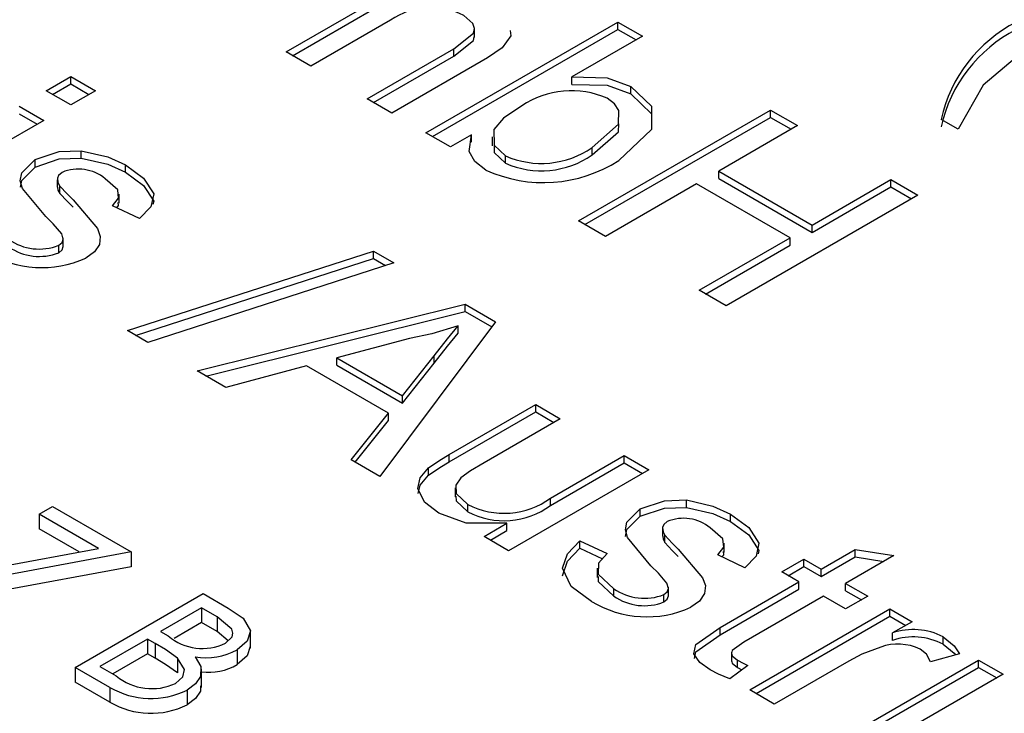
# Model space of a CAD drawing. Extents: x 0 to 426, y 0 to 297.
# Drawn here: x 140 to 141, y 62 to 63 of the extents above; entities that cross this region are included whole.
import ezdxf

# ---------------------------------------------------------------- set-up
doc = ezdxf.new("R2010")
doc.units = 0
doc.header["$PDSIZE"] = -1
doc.layers.get('0').update_dxf_attribs({"linetype": 'CONTINUOUS'})
doc.layers.get('DEFPOINTS').update_dxf_attribs({"linetype": 'CONTINUOUS'})
doc.layers.add('BEMAßUNG', color=7, linetype='CONTINUOUS')
doc.styles.add('SLDTEXTSTYLE0', font='TXT', dxfattribs={"width": 0.75})
doc.dimstyles.new('SLDDIMSTYLE0', dxfattribs={"dimtxt": 3, "dimasz": 2.5, "dimexe": 1, "dimexo": 0.0625, "dimgap": 0.75, "dimtad": 2, "dimlfac": 5, "dimzin": 12, "dimtxsty": 'SLDTEXTSTYLE0', "dimsah": 1, "dimcen": 0.09, "dimclrd": 7, "dimclre": 7, "dimclrt": 7, "dimazin": 3, "dimtfac": 1, "dimtdec": 4, "dimtofl": 0, "dimtmove": 0, "dimatfit": 3, "dimtolj": 1, "dimtzin": 12})
doc.dimstyles.new('SLDDIMSTYLE1', dxfattribs={"dimtxt": 3, "dimasz": 2.5, "dimexe": 1, "dimexo": 0.0625, "dimgap": 0.75, "dimtad": 2, "dimlfac": 5, "dimzin": 12, "dimtxsty": 'SLDTEXTSTYLE0', "dimsah": 1, "dimcen": 0.09, "dimclrd": 7, "dimclre": 7, "dimclrt": 7, "dimazin": 3, "dimtfac": 1, "dimtdec": 4, "dimtofl": 0, "dimtmove": 0, "dimatfit": 3, "dimtolj": 1, "dimtzin": 12})
doc.dimstyles.new('SLDDIMSTYLE2', dxfattribs={"dimtxt": 3, "dimasz": 2.5, "dimexe": 1, "dimexo": 0.0625, "dimgap": 0.75, "dimtad": 2, "dimlfac": 7, "dimzin": 12, "dimtxsty": 'SLDTEXTSTYLE0', "dimsah": 1, "dimcen": 0.09, "dimclrd": 7, "dimclre": 7, "dimclrt": 7, "dimazin": 3, "dimtfac": 1, "dimtdec": 4, "dimtofl": 0, "dimtmove": 0, "dimatfit": 3, "dimtolj": 1, "dimtzin": 12})
doc.dimstyles.new('SLDDIMSTYLE3', dxfattribs={"dimtxt": 3, "dimasz": 2.5, "dimexe": 1, "dimexo": 0.0625, "dimgap": 0.75, "dimtad": 2, "dimdec": 0, "dimlfac": 7, "dimzin": 12, "dimtxsty": 'SLDTEXTSTYLE0', "dimsah": 1, "dimcen": 0.09, "dimclrd": 7, "dimclre": 7, "dimclrt": 7, "dimazin": 3, "dimtfac": 1, "dimtdec": 4, "dimtofl": 0, "dimtmove": 0, "dimatfit": 3, "dimtolj": 1, "dimtzin": 12})
doc.dimstyles.new('SLDDIMSTYLE4', dxfattribs={"dimtxt": 3, "dimasz": 2.5, "dimexe": 1, "dimexo": 0.0625, "dimgap": 0.75, "dimtad": 2, "dimdec": 1, "dimlfac": 7, "dimzin": 12, "dimtxsty": 'SLDTEXTSTYLE0', "dimsah": 1, "dimcen": 0.09, "dimclrd": 7, "dimclre": 7, "dimclrt": 7, "dimazin": 3, "dimtfac": 1, "dimtdec": 4, "dimtofl": 0, "dimtmove": 0, "dimatfit": 3, "dimtolj": 1, "dimtzin": 12})
doc.dimstyles.new('SLDDIMSTYLE5', dxfattribs={"dimtxt": 3, "dimasz": 2.5, "dimexe": 1, "dimexo": 0.0625, "dimgap": 0.75, "dimtad": 2, "dimlfac": 7, "dimzin": 12, "dimtxsty": 'SLDTEXTSTYLE0', "dimsah": 1, "dimcen": 0.09, "dimclrd": 7, "dimclre": 7, "dimclrt": 7, "dimazin": 3, "dimtfac": 1, "dimtdec": 4, "dimtofl": 0, "dimtmove": 0, "dimatfit": 3, "dimtolj": 1, "dimtzin": 12})
doc.dimstyles.new('SLDDIMSTYLE6', dxfattribs={"dimtxt": 3, "dimasz": 2.5, "dimexe": 1, "dimexo": 0.0625, "dimgap": 0.75, "dimtad": 2, "dimlfac": 7, "dimzin": 12, "dimtxsty": 'SLDTEXTSTYLE0', "dimsah": 1, "dimcen": 0.09, "dimclrd": 7, "dimclre": 7, "dimclrt": 7, "dimazin": 3, "dimtfac": 1, "dimtdec": 4, "dimtofl": 0, "dimtmove": 0, "dimatfit": 3, "dimtolj": 1, "dimtzin": 12})

# ---------------------------------------------------------------- blocks, each defined once
blk = doc.blocks.new('*D')
at = {"layer": 'BEMAßUNG'}
for p, q in [((268.89891, 287.78678), (268.89891, 283.02446)), ((268.89891, 287.78678), (270.72371, 287.78678)), ((283.29293, 287.78678), (281.46813, 287.78678)), ((283.29293, 287.78678), (283.29293, 283.02446)), ((268.89891, 283.02446), (270.72371, 283.02446)), ((283.29293, 283.02446), (281.46813, 283.02446)), ((257.45754, 257.96247), (257.45754, 279.26213)), ((291.74325, 243.20976), (291.74325, 279.26213)), ((291.74325, 278.26213), (257.45754, 278.26213)), ((264.29086, 275.69026), (264.29086, 270.92794)), ((264.29086, 275.69026), (266.11566, 275.69026)), ((278.68488, 275.69026), (276.86008, 275.69026)), ((278.68488, 275.69026), (278.68488, 270.92794)), ((264.29086, 270.92794), (266.11566, 270.92794)), ((278.68488, 270.92794), (276.86008, 270.92794)), ((54.16944, 268.09384), (54.16944, 263.33152)), ((54.16944, 268.09384), (55.99424, 268.09384)), ((65.23503, 268.09384), (63.41023, 268.09384)), ((65.23503, 268.09384), (65.23503, 263.33152)), ((91.24229, 268.09384), (91.24229, 263.33152)), ((91.24229, 268.09384), (93.06709, 268.09384)), ((105.63631, 268.09384), (103.81151, 268.09384)), ((105.63631, 268.09384), (105.63631, 263.33152)), ((257.45754, 257.96247), (257.45754, 267.16562)), ((280.31468, 237.31961), (280.31468, 267.16562)), ((280.31468, 266.16562), (257.45754, 266.16562)), ((54.16944, 263.33152), (55.99424, 263.33152)), ((65.23503, 263.33152), (63.41023, 263.33152)), ((91.24229, 263.33152), (93.06709, 263.33152)), ((105.63631, 263.33152), (103.81151, 263.33152)), ((70.22598, 257.09922), (70.22598, 259.5692)), ((72.7974, 248.66316), (72.7974, 259.5692)), ((72.7974, 248.66316), (72.7974, 259.5692)), ((86.35658, 248.66316), (86.35658, 259.5692)), ((70.22598, 258.5692), (51.97367, 258.5692)), ((70.22598, 258.5692), (72.7974, 258.5692)), ((72.7974, 258.5692), (75.2974, 258.5692)), ((72.7974, 258.5692), (86.35658, 258.5692)), ((86.35658, 258.5692), (104.84103, 258.5692)), ((267.94325, 257.69104), (326.96142, 257.69104)), ((267.94325, 257.69104), (334.96142, 257.69104)), ((325.96142, 237.11961), (325.96142, 257.69104)), ((333.96142, 182.26247), (333.96142, 257.69104)), ((316.43677, 256.09786), (321.19909, 256.09786)), ((316.43677, 256.09786), (316.43677, 254.27306)), ((321.19909, 256.09786), (321.19909, 254.27306)), ((307.21172, 255.98868), (305.47996, 255.41342)), ((307.21172, 255.98868), (308.71301, 251.46918)), ((70.42598, 253.37289), (141.18357, 253.41296)), ((140.21203, 203.16458), (140.18357, 253.41239)), ((293.55163, 251.45105), (295.28339, 252.0263)), ((308.71301, 251.46918), (306.98125, 250.89393)), ((293.55163, 251.45105), (295.05293, 246.93155)), ((86.65917, 248.60602), (129.31497, 248.60602)), ((128.31497, 248.60602), (128.31497, 207.89173)), ((295.05293, 246.93155), (296.78468, 247.50681)), ((292.51625, 241.17275), (309.42905, 246.79087)), ((239.82897, 246.62675), (231.67193, 246.62675)), ((115.27326, 229.10602), (115.27326, 245.85327)), ((316.43677, 241.70384), (316.43677, 243.52864)), ((321.19909, 241.70384), (321.19909, 243.52864)), ((105.74861, 243.32011), (110.51094, 243.32011)), ((105.74861, 243.32011), (105.74861, 241.49531)), ((110.51094, 243.32011), (110.51094, 241.49531)), ((316.43677, 241.70384), (321.19909, 241.70384)), ((292.51625, 241.17275), (280.31468, 237.11961)), ((130.66666, 239.74284), (135.42899, 239.74554)), ((135.42899, 239.74554), (135.43002, 237.92074)), ((130.66666, 239.74284), (130.6677, 237.91804)), ((118.79032, 238.04441), (123.55265, 238.04441)), ((118.79032, 238.04441), (118.79032, 236.21961)), ((123.55265, 238.04441), (123.55265, 236.21961)), ((237.0952, 201.96058), (280.31468, 237.11961)), ((280.51468, 237.11961), (326.96142, 237.11961)), ((105.74861, 232.25452), (105.74861, 234.07932)), ((110.51094, 232.25452), (110.51094, 234.07932)), ((260.64505, 233.30881), (259.22949, 232.15726)), ((260.64505, 233.30881), (263.65036, 229.61452)), ((105.74861, 232.25452), (110.51094, 232.25452)), ((324.43677, 229.77228), (329.19909, 229.77228)), ((324.43677, 229.77228), (324.43677, 227.94748)), ((329.19909, 229.77228), (329.19909, 227.94748)), ((263.65036, 229.61452), (262.2348, 228.46296)), ((102.06788, 229.10602), (116.27326, 229.10602)), ((115.27326, 229.10602), (115.27326, 227.39173)), ((38.02891, 228.05013), (38.0309, 177.77949)), ((102.55748, 228.05269), (102.55947, 177.78205)), ((102.06788, 227.39173), (116.27326, 227.39173)), ((115.27326, 227.39173), (115.27326, 224.89173)), ((135.43839, 223.13905), (135.43736, 224.96385)), ((130.67607, 223.13635), (130.67503, 224.96115)), ((247.76282, 222.82913), (249.17838, 223.98068)), ((118.79032, 221.43791), (118.79032, 223.26271)), ((123.55265, 221.43791), (123.55265, 223.26271)), ((130.67607, 223.13635), (135.43839, 223.13905)), ((247.76282, 222.82913), (250.76813, 219.13483)), ((118.79032, 221.43791), (123.55265, 221.43791)), ((250.76813, 219.13483), (252.18369, 220.28639)), ((324.43677, 213.16579), (324.43677, 214.99059)), ((329.19909, 213.16579), (329.19909, 214.99059)), ((324.43677, 213.16579), (329.19909, 213.16579)), ((86.65917, 207.89173), (129.31497, 207.89173)), ((41.60338, 204.06124), (41.60338, 189.41463)), ((98.9721, 204.03722), (98.9721, 189.41463)), ((70.45443, 203.12508), (141.21202, 203.16515)), ((65.14099, 199.93928), (65.14099, 195.17696)), ((65.14099, 199.93928), (66.96579, 199.93928)), ((81.74749, 199.93928), (79.92269, 199.93928)), ((81.74749, 199.93928), (81.74749, 195.17696)), ((65.14099, 195.17696), (66.96579, 195.17696)), ((81.74749, 195.17696), (79.92269, 195.17696)), ((98.9721, 190.41463), (41.60338, 190.41463)), ((65.14802, 188.30521), (66.97282, 188.30528)), ((65.14802, 188.30521), (65.14821, 183.54289)), ((81.75452, 188.30587), (79.92972, 188.3058)), ((81.75452, 188.30587), (81.75471, 183.54354)), ((65.14821, 183.54289), (66.97301, 183.54296)), ((81.75471, 183.54354), (79.92991, 183.54347)), ((272.15452, 182.26247), (334.96142, 182.26247)), ((38.03086, 178.77949), (102.55943, 178.78205)), ((80.80393, 169.82163), (145.54884, 169.82163)), ((144.54884, 169.82163), (144.54884, 140.40406)), ((135.0242, 163.80538), (139.78652, 163.80538)), ((135.0242, 163.80538), (135.0242, 161.98058)), ((139.78652, 163.80538), (139.78652, 161.98058)), ((99.06947, 158.32878), (131.70804, 158.32878)), ((130.70804, 158.32878), (130.70804, 140.40406)), ((44.26116, 156.19989), (44.26309, 106.19102)), ((57.11419, 156.20039), (57.11613, 106.19152)), ((57.11419, 156.20039), (57.11419, 106.19312)), ((121.18339, 151.59348), (125.94571, 151.59348)), ((121.18339, 151.59348), (121.18339, 149.76868)), ((125.94571, 151.59348), (125.94571, 149.76868)), ((135.0242, 149.41136), (135.0242, 151.23616)), ((139.78652, 149.41136), (139.78652, 151.23616)), ((102.47561, 150.73252), (118.04159, 150.73252)), ((117.04159, 150.73252), (117.04159, 140.40406)), ((102.55366, 150.23952), (102.55366, 106.19312)), ((135.0242, 149.41136), (139.78652, 149.41136)), ((220.51222, 149.24168), (225.27455, 149.24168)), ((220.51222, 149.24168), (220.51222, 147.41688)), ((225.27455, 149.24168), (225.27455, 147.41688)), ((235.02367, 146.35915), (229.03687, 146.35915)), ((230.03687, 146.35915), (230.03687, 134.73915)), ((121.18339, 144.49217), (121.18339, 146.31697)), ((125.94571, 144.49217), (125.94571, 146.31697)), ((121.18339, 144.49217), (125.94571, 144.49217)), ((98.45661, 140.48967), (98.45661, 106.19312)), ((98.94223, 140.40406), (131.70804, 140.40406)), ((98.94223, 140.40406), (145.54884, 140.40406)), ((102.30995, 140.40406), (118.04159, 140.40406)), ((117.04159, 140.40406), (117.04159, 122.95415)), ((107.51694, 139.54394), (112.27927, 139.54394)), ((107.51694, 139.54394), (107.51694, 137.71914)), ((112.27927, 139.54394), (112.27927, 137.71914)), ((70.31822, 138.47068), (70.31822, 106.19312)), ((220.51222, 134.84766), (220.51222, 136.67246)), ((225.27455, 134.84766), (225.27455, 136.67246)), ((220.51222, 134.84766), (225.27455, 134.84766)), ((243.42367, 134.73915), (229.03687, 134.73915)), ((245.75576, 128.7219), (245.75576, 123.95958)), ((245.75576, 128.7219), (247.58056, 128.7219)), ((260.14978, 128.7219), (258.32498, 128.7219)), ((260.14978, 128.7219), (260.14978, 123.95958)), ((107.51694, 125.14992), (107.51694, 126.97472)), ((112.27927, 125.14992), (112.27927, 126.97472)), ((107.51694, 125.14992), (112.27927, 125.14992)), ((245.75576, 123.95958), (247.58056, 123.95958)), ((260.14978, 123.95958), (258.32498, 123.95958)), ((271.15357, 123.51422), (275.91589, 123.51422)), ((271.15357, 123.51422), (271.15357, 121.68942)), ((275.91589, 123.51422), (275.91589, 121.68942)), ((280.67822, 105.54876), (280.67822, 122.71894)), ((244.22367, 97.74876), (244.22367, 120.19726)), ((258.22367, 97.74876), (258.22367, 120.19726)), ((244.22367, 119.19726), (258.22367, 119.19726)), ((28.96927, 116.71508), (30.79407, 116.71515)), ((28.96927, 116.71508), (28.96945, 111.95275)), ((43.3633, 116.71563), (41.53849, 116.71556)), ((43.3633, 116.71563), (43.36348, 111.95331)), ((74.49245, 116.71776), (74.49245, 111.95544)), ((74.49245, 116.71776), (76.31725, 116.71776)), ((88.88648, 116.71776), (87.06167, 116.71776)), ((88.88648, 116.71776), (88.88648, 111.95544)), ((107.82762, 116.71776), (107.82762, 111.95544)), ((107.82762, 116.71776), (109.65242, 116.71776)), ((122.22165, 116.71776), (120.39685, 116.71776)), ((122.22165, 116.71776), (122.22165, 111.95544)), ((236.62367, 113.54876), (227.21062, 113.54876)), ((228.21062, 113.54876), (228.21062, 81.54876)), ((28.96945, 111.95275), (30.79425, 111.95283)), ((43.36348, 111.95331), (41.53868, 111.95324)), ((74.49245, 111.95544), (76.31725, 111.95544)), ((88.88648, 111.95544), (87.06167, 111.95544)), ((107.82762, 111.95544), (109.65242, 111.95544)), ((122.22165, 111.95544), (120.39685, 111.95544)), ((271.15357, 109.12019), (271.15357, 110.94499)), ((275.91589, 109.12019), (275.91589, 110.94499)), ((271.15357, 109.12019), (275.91589, 109.12019)), ((218.68598, 107.34753), (223.4483, 107.34753)), ((218.68598, 107.34753), (218.68598, 105.52273)), ((223.4483, 107.34753), (223.4483, 105.52273)), ((44.26305, 107.19102), (26.77387, 107.19035)), ((44.26305, 107.19102), (57.11609, 107.19152)), ((57.11419, 107.19312), (70.31822, 107.19312)), ((70.31822, 107.19312), (88.09119, 107.19312)), ((98.45661, 107.19312), (95.95661, 107.19312)), ((98.45661, 107.19312), (102.55366, 107.19312)), ((102.55366, 107.19312), (121.42636, 107.19312)), ((266.88123, 105.54876), (281.67822, 105.54876)), ((280.67822, 105.54876), (280.67822, 89.54876)), ((218.68598, 92.9535), (218.68598, 94.7783)), ((223.4483, 92.9535), (223.4483, 94.7783)), ((218.68598, 92.9535), (223.4483, 92.9535)), ((266.88123, 89.54876), (281.67822, 89.54876)), ((266.88123, 89.54876), (281.67822, 89.54876)), ((280.67822, 81.54876), (280.67822, 89.54876)), ((237.72367, 89.34876), (237.72367, 69.90501)), ((264.72367, 83.34876), (264.72367, 69.90501)), ((235.22367, 82.94876), (235.22367, 58.71068)), ((267.22367, 82.94876), (267.22367, 58.71068)), ((236.62367, 81.54876), (227.21062, 81.54876)), ((265.82367, 81.54876), (281.67822, 81.54876)), ((280.67822, 81.54876), (280.67822, 64.12032)), ((271.15357, 80.71011), (275.91589, 80.71011)), ((271.15357, 80.71011), (271.15357, 78.88531)), ((275.91589, 80.71011), (275.91589, 78.88531)), ((245.52218, 80.42966), (245.52218, 75.66733)), ((245.52218, 80.42966), (247.34698, 80.42966)), ((259.91621, 80.42966), (258.09141, 80.42966)), ((259.91621, 80.42966), (259.91621, 75.66733)), ((245.52218, 75.66733), (247.34698, 75.66733)), ((259.91621, 75.66733), (258.09141, 75.66733)), ((237.72367, 70.90501), (264.72367, 70.90501)), ((246.62842, 69.23533), (246.62842, 64.47301)), ((246.62842, 69.23533), (248.45322, 69.23533)), ((261.02244, 69.23533), (259.19764, 69.23533)), ((261.02244, 69.23533), (261.02244, 64.47301)), ((271.15357, 66.31608), (271.15357, 68.14088)), ((275.91589, 66.31608), (275.91589, 68.14088)), ((271.15357, 66.31608), (275.91589, 66.31608)), ((246.62842, 64.47301), (248.45322, 64.47301)), ((261.02244, 64.47301), (259.19764, 64.47301)), ((235.22367, 59.71068), (267.22367, 59.71068))]:
    blk.add_line(p, q, dxfattribs=at)
blk.add_arc((273.96695, 246.62675), 41.29501, 180, 252, dxfattribs=at)
for points in [[(257.45754, 278.26213), (259.95754, 277.95213), (259.95754, 278.57213)], [(291.74325, 278.26213), (289.24325, 278.57213), (289.24325, 277.95213)], [(257.45754, 266.16562), (259.95754, 265.85562), (259.95754, 266.47562)], [(280.31468, 266.16562), (277.81468, 266.47562), (277.81468, 265.85562)], [(70.22598, 258.5692), (67.72598, 258.8792), (67.72598, 258.2592)], [(72.7974, 258.5692), (75.2974, 258.2592), (75.2974, 258.8792)], [(72.7974, 258.5692), (75.2974, 258.2592), (75.2974, 258.8792)], [(86.35658, 258.5692), (83.85658, 258.8792), (83.85658, 258.2592)], [(325.96142, 257.69104), (325.65142, 255.19104), (326.27142, 255.19104)], [(333.96142, 257.69104), (333.65142, 255.19104), (334.27142, 255.19104)], [(140.18357, 253.41239), (139.87499, 250.91222), (140.49499, 250.91257)], [(128.31497, 248.60602), (128.00497, 246.10602), (128.62497, 246.10602)], [(232.67193, 246.62675), (232.43765, 244.11853), (233.05736, 244.13727)], [(292.51625, 241.17275), (294.9865, 241.66667), (294.79105, 242.25505)], [(325.96142, 237.11961), (326.27142, 239.61961), (325.65142, 239.61961)], [(115.27326, 229.10602), (115.58326, 231.60602), (114.96326, 231.60602)], [(115.27326, 227.39173), (114.96326, 224.89173), (115.58326, 224.89173)], [(128.31497, 207.89173), (128.62497, 210.39173), (128.00497, 210.39173)], [(261.20609, 207.35286), (258.95755, 208.48872), (258.74822, 207.90513)], [(140.21203, 203.16458), (140.52061, 205.66476), (139.90061, 205.66441)], [(237.0952, 201.96058), (239.23016, 203.29775), (238.8389, 203.77871)], [(41.60338, 190.41463), (44.10338, 190.10463), (44.10338, 190.72463)], [(98.9721, 190.41463), (96.4721, 190.72463), (96.4721, 190.10463)], [(333.96142, 182.26247), (334.27142, 184.76247), (333.65142, 184.76247)], [(38.03086, 178.77949), (40.53087, 178.46958), (40.53085, 179.08958)], [(102.55943, 178.78205), (100.05942, 179.09195), (100.05945, 178.47195)], [(144.54884, 169.82163), (144.23884, 167.32163), (144.85884, 167.32163)], [(130.70804, 158.32878), (130.39804, 155.82878), (131.01804, 155.82878)], [(117.04159, 150.73252), (116.73159, 148.23252), (117.35159, 148.23252)], [(230.03687, 146.35915), (229.72687, 143.85915), (230.34687, 143.85915)], [(117.04159, 140.40406), (117.35159, 142.90406), (116.73159, 142.90406)], [(130.70804, 140.40406), (131.01804, 142.90406), (130.39804, 142.90406)], [(144.54884, 140.40406), (144.85884, 142.90406), (144.23884, 142.90406)], [(230.03687, 134.73915), (230.34687, 137.23915), (229.72687, 137.23915)], [(244.22367, 119.19726), (246.72367, 118.88726), (246.72367, 119.50726)], [(258.22367, 119.19726), (255.72367, 119.50726), (255.72367, 118.88726)], [(228.21062, 113.54876), (227.90062, 111.04876), (228.52062, 111.04876)], [(44.26305, 107.19102), (46.76306, 106.88112), (46.76304, 107.50112)], [(57.11609, 107.19152), (54.61608, 107.50142), (54.6161, 106.88142)], [(57.11419, 107.19312), (59.61419, 106.88312), (59.61419, 107.50312)], [(70.31822, 107.19312), (67.81822, 107.50312), (67.81822, 106.88312)], [(98.45661, 107.19312), (95.95661, 107.50312), (95.95661, 106.88312)], [(102.55366, 107.19312), (105.05366, 106.88312), (105.05366, 107.50312)], [(280.67822, 105.54876), (280.36822, 103.04876), (280.98822, 103.04876)], [(280.67822, 89.54876), (280.98822, 92.04876), (280.36822, 92.04876)], [(280.67822, 89.54876), (280.36822, 87.04876), (280.98822, 87.04876)], [(228.21062, 81.54876), (228.52062, 84.04876), (227.90062, 84.04876)], [(280.67822, 81.54876), (280.98822, 84.04876), (280.36822, 84.04876)], [(237.72367, 70.90501), (240.22367, 70.59501), (240.22367, 71.21501)], [(264.72367, 70.90501), (262.22367, 71.21501), (262.22367, 70.59501)], [(235.22367, 59.71068), (237.72367, 59.40068), (237.72367, 60.02068)], [(267.22367, 59.71068), (264.72367, 60.02068), (264.72367, 59.40068)]]:
    blk.add_solid(points, dxfattribs=at)
at = {"layer": 'DEFPOINTS'}
for p in [(257.45754, 257.76247), (257.45754, 257.76247), (267.74325, 257.69104), (267.74325, 257.69104), (70.22598, 256.89922), (70.22598, 253.37278), (86.45917, 248.60602), (72.7974, 248.46316), (72.7974, 248.46316), (86.35658, 248.46316), (240.02897, 246.62675), (268.88611, 246.62675), (273.58268, 245.44411), (291.74325, 243.00976), (292.51625, 241.17275), (280.31468, 237.11961), (280.31468, 237.11961), (280.31468, 237.11961), (280.31468, 237.11961), (101.86788, 229.10602), (102.55747, 228.25269), (38.0289, 228.25013), (101.86788, 227.39173), (86.45917, 207.89173), (41.60338, 204.26124), (98.9721, 204.23722), (70.25443, 203.12497), (237.0952, 201.96058), (255.92039, 191.08516), (271.95452, 182.26247), (80.60393, 169.82163), (98.86947, 158.32878), (44.26115, 156.39989), (57.11419, 156.40039), (57.11419, 156.40039), (102.27561, 150.73252), (102.55366, 150.43952), (235.22367, 146.35915), (98.45661, 140.68967), (98.74223, 140.40406), (98.74223, 140.40406), (102.10995, 140.40406), (70.31822, 138.67068), (243.62367, 134.73915), (236.82367, 113.54876), (266.68123, 105.54876), (244.22367, 97.54876), (258.22367, 97.54876), (237.72367, 89.54876), (266.68123, 89.54876), (266.68123, 89.54876), (264.72367, 83.54876), (235.22367, 83.14876), (267.22367, 83.14876), (236.82367, 81.54876), (265.62367, 81.54876)]:
    blk.add_point(p, dxfattribs=at)
at = {"layer": 'BEMAßUNG', "char_height": 3, "attachment_point": 1, "style": 'SLDTEXTSTYLE0'}
for s, insert in [('9 1/2"', (270.72371, 287.02446)), ('240', (272.77397, 282.26213)), ('6 1/4"', (266.11566, 274.92794)), ('160', (268.16592, 270.16562)), ('3/4"', (55.99424, 267.33152)), ('3 3/4"', (93.06709, 267.33152)), ('95', (96.22359, 262.5692)), ('18', (57.48652, 262.5692)), ('15 3/4"', (66.96579, 199.17696)), ('400', (70.12229, 194.41463)), ('2 3/4"', (247.58056, 127.95958)), ('%%c', (248.59401, 123.19726)), ('70', (252.8801, 123.19726)), ('3 5/8"', (76.31725, 115.95544)), ('1 1/8"', (109.65242, 115.95544)), ('92', (79.47375, 111.19312)), ('29', (112.80892, 111.19312)), ('5 3/8"', (247.34698, 79.66733)), ('135', (249.39725, 74.90501)), ('6 1/4"', (248.45322, 68.47301)), ('160', (250.50348, 63.71068))]:
    blk.add_mtext(s, dxfattribs=dict(at, insert=insert))
for s, insert, rotation in [('3 1/2"', (295.5237, 251.30285), 18.37555), ('5 5/8"', (317.19909, 243.52864), 90), ('144', (321.96142, 245.5789), 90), ('90', (301.17198, 248.16091), 18.37555), ('R', (298.86913, 247.39594), 18.37555), ('1/2"', (106.51094, 234.07932), 90), ('12', (111.27326, 235.57161), 90), ('11 1/4"', (119.55265, 223.26271), 90), ('352', (136.19789, 228.12078), 90.03244), ('285', (124.31497, 226.41921), 90), ('15 3/8"', (249.65945, 223.38932), 39.12834), ('352', (131.43736, 224.96158), 90.03244), ('20 3/4"', (325.19909, 214.99059), 90), ('70%%d', (242.0232, 227.14348), 306), ('390', (256.05455, 222.45262), 39.12834), ('528', (329.96142, 218.14709), 90), ('R', (254.17217, 220.92131), 39.12834), ('17 3/4"', (66.97285, 187.54296), 0.00227), ('452', (70.12954, 182.78076), 0.00227), ('8 1/8"', (135.78652, 151.23616), 90), ('206', (140.54884, 153.28642), 90), ('125,5', (126.70804, 143.05666), 90), ('5"', (121.94571, 146.31697), 90), ('2 1/4"', (221.27455, 136.67246), 90), ('58,1', (226.03687, 138.16798), 90), ('2 7/8"', (108.27927, 126.97472), 90), ('72', (113.04159, 130.13122), 90), ('3 1/8"', (271.91589, 110.94499), 90), ('80', (276.67822, 114.10149), 90), ('3 1/2"', (30.7941, 115.95283), 0.00221), ('90', (33.95078, 111.19062), 0.00221), ('6 1/4"', (219.4483, 94.7783), 90), ('160', (224.21062, 96.82857), 90), ('1 5/8"', (271.91589, 68.14088), 90), ('40', (276.67822, 71.29738), 90)]:
    blk.add_mtext(s, dxfattribs=dict(at, insert=insert, rotation=rotation))

msp = doc.modelspace()

# ---------------------------------------------------------------- linework, layer by layer
at = {"color": 7, "linetype": 'CONTINUOUS'}
for p, q in [((139.95488, 62.96714), (140.02551, 63.00791)), ((139.95993, 62.96422), (140.02551, 63.00208)), ((140.03747, 62.99239), (139.9743, 62.95593)), ((140.06536, 62.90336), (140.21688, 62.99083)), ((140.21688, 62.99083), (140.23631, 62.97962)), ((140.21688, 62.985), (140.21688, 62.99083)), ((140.07041, 62.90044), (140.21688, 62.985)), ((140.10368, 62.97846), (140.10368, 62.98575)), ((140.21688, 62.985), (140.23126, 62.9767)), ((140.23631, 62.97962), (140.18055, 62.94743)), ((139.9743, 62.95593), (139.95488, 62.96714)), ((140.01898, 62.93013), (140.08746, 62.96966)), ((140.08746, 62.96383), (140.08746, 62.96966)), ((140.02403, 62.92722), (140.08746, 62.96383)), ((140.11405, 62.96258), (140.03841, 62.91892)), ((139.76542, 62.93655), (139.78485, 62.94777)), ((139.78485, 62.94777), (139.80428, 62.93655)), ((139.78485, 62.94193), (139.78485, 62.94777)), ((140.18055, 62.94159), (140.18055, 62.94743)), ((139.78485, 62.92534), (139.76542, 62.93655)), ((139.77048, 62.93364), (139.78485, 62.94193)), ((139.78485, 62.94193), (139.79922, 62.93364)), ((139.80428, 62.93655), (139.78485, 62.92534)), ((140.2272, 62.93418), (140.2272, 62.94001)), ((140.03841, 62.91892), (140.01898, 62.93013)), ((139.74406, 62.92422), (139.76348, 62.913)), ((140.1858, 62.83383), (140.33733, 62.9213)), ((140.33733, 62.9213), (140.35869, 62.90896)), ((140.33733, 62.91547), (140.33733, 62.9213)), ((139.76348, 62.913), (139.65275, 62.84908)), ((139.74406, 62.91838), (139.75843, 62.91009)), ((140.19085, 62.83091), (140.33733, 62.91547)), ((140.33733, 62.91547), (140.35364, 62.90605)), ((140.48574, 62.90605), (140.47214, 62.9139)), ((140.35869, 62.90896), (140.29653, 62.87308)), ((140.08479, 62.89214), (140.06536, 62.90336)), ((140.10139, 62.90173), (140.08479, 62.89214)), ((140.10139, 62.8959), (140.10139, 62.90173)), ((140.11765, 62.90023), (140.11765, 62.89294)), ((139.79314, 62.88332), (139.79314, 62.88915)), ((140.19658, 62.8858), (140.19658, 62.89164)), ((139.75662, 62.87629), (139.75662, 62.88213)), ((140.1281, 62.87925), (140.1281, 62.88508)), ((139.82801, 62.87216), (139.82801, 62.87799)), ((140.29653, 62.87308), (140.37035, 62.83046)), ((140.29653, 62.86725), (140.29653, 62.87308)), ((139.77413, 62.86628), (139.77413, 62.86045)), ((140.29653, 62.86725), (140.37035, 62.82463)), ((140.37035, 62.83046), (140.43251, 62.86635)), ((140.43251, 62.86635), (140.45388, 62.85401)), ((140.43251, 62.86052), (140.43251, 62.86635)), ((139.77623, 62.85544), (139.77623, 62.86128)), ((140.27905, 62.86299), (140.20717, 62.82149)), ((140.35287, 62.82037), (140.27905, 62.86299)), ((140.37035, 62.82463), (140.43251, 62.86052)), ((140.43251, 62.86052), (140.44883, 62.8511)), ((139.82305, 62.84767), (139.82305, 62.85496)), ((140.45388, 62.85401), (140.30236, 62.76654)), ((139.83924, 62.83562), (139.81787, 62.84572)), ((140.20717, 62.82149), (140.1858, 62.83383)), ((140.37035, 62.82463), (140.37035, 62.83046)), ((139.7789, 62.81301), (139.7789, 62.8203)), ((140.28099, 62.77888), (140.35287, 62.82037)), ((140.35287, 62.81454), (140.35287, 62.82037)), ((139.77535, 62.80861), (139.77535, 62.81444)), ((140.28604, 62.77596), (140.35287, 62.81454)), ((139.82953, 62.74703), (140.02379, 62.80983)), ((139.83601, 62.74329), (140.02379, 62.804)), ((140.02379, 62.80983), (140.03985, 62.80056)), ((140.02379, 62.804), (140.02379, 62.80983)), ((140.02379, 62.804), (140.03337, 62.79847)), ((140.03985, 62.80056), (139.84559, 62.73776)), ((140.30236, 62.76654), (140.28099, 62.77888)), ((139.88456, 62.71526), (140.09624, 62.768)), ((140.09624, 62.768), (140.12034, 62.75409)), ((140.09624, 62.76217), (140.09624, 62.768)), ((139.89162, 62.71119), (140.09624, 62.76217)), ((140.09624, 62.76217), (140.1173, 62.75002)), ((140.12034, 62.75409), (140.02898, 62.63189)), ((140.09081, 62.74512), (140.09081, 62.75095)), ((139.84559, 62.73776), (139.82953, 62.74703)), ((140.05247, 62.74077), (139.99502, 62.72551)), ((139.99502, 62.71968), (139.99502, 62.72551)), ((139.99502, 62.72551), (140.04674, 62.69565)), ((140.04674, 62.69565), (140.07184, 62.72714)), ((140.07184, 62.72131), (140.07184, 62.72714)), ((139.9711, 62.71913), (139.90723, 62.70217)), ((140.03569, 62.68185), (139.9711, 62.71913)), ((139.99502, 62.71968), (140.04674, 62.68982)), ((140.04674, 62.68982), (140.07184, 62.72131)), ((139.90723, 62.70217), (139.88456, 62.71526)), ((140.04674, 62.68982), (140.04674, 62.69565)), ((140.08374, 62.64931), (140.152, 62.68871)), ((140.152, 62.68871), (140.17143, 62.6775)), ((140.152, 62.68288), (140.152, 62.68871)), ((140.00631, 62.64498), (140.03569, 62.68185)), ((140.03569, 62.67601), (140.03569, 62.68185)), ((140.08374, 62.64347), (140.152, 62.68288)), ((140.152, 62.68288), (140.16638, 62.67458)), ((140.00949, 62.64314), (140.03569, 62.67601)), ((140.17143, 62.6775), (140.11121, 62.64273)), ((140.08374, 62.64347), (140.08374, 62.64931)), ((140.16378, 62.61477), (140.22194, 62.64834)), ((140.22194, 62.64834), (140.24136, 62.63713)), ((140.22194, 62.64251), (140.22194, 62.64834)), ((140.02898, 62.63189), (140.00631, 62.64498)), ((140.16378, 62.60894), (140.22194, 62.64251)), ((140.22194, 62.64251), (140.23631, 62.63421)), ((140.06741, 62.63278), (140.06741, 62.63862)), ((140.24136, 62.63713), (140.13063, 62.57321)), ((140.08845, 62.62295), (140.08845, 62.61566)), ((140.09831, 62.60398), (140.09831, 62.60981)), ((140.16378, 62.60894), (140.16378, 62.61477)), ((140.27102, 62.60745), (140.27102, 62.61328)), ((139.75994, 62.60209), (139.7703, 62.60807)), ((139.80677, 62.57506), (139.75994, 62.60209)), ((139.75994, 62.60209), (139.75994, 62.59043)), ((139.7703, 62.60807), (139.83247, 62.57219)), ((140.2345, 62.60042), (140.2345, 62.60625)), ((140.30589, 62.59629), (140.30589, 62.60212)), ((140.11121, 62.58442), (140.1293, 62.59486)), ((140.1293, 62.58903), (140.1293, 62.59486)), ((139.79148, 62.57222), (139.75994, 62.59043)), ((140.11626, 62.5815), (140.1293, 62.58903)), ((140.25201, 62.59041), (140.25201, 62.58457)), ((140.25411, 62.57957), (140.25411, 62.5854)), ((140.13063, 62.57321), (140.11121, 62.58442)), ((140.18697, 62.58106), (140.20834, 62.57096)), ((140.18697, 62.57522), (140.18697, 62.58106)), ((140.30093, 62.57179), (140.30093, 62.57908)), ((139.67224, 62.55004), (139.80677, 62.57506)), ((139.83247, 62.57219), (139.67576, 62.54303)), ((139.83247, 62.57219), (139.83247, 62.56052)), ((140.18697, 62.57522), (140.2047, 62.56685)), ((140.31712, 62.55975), (140.29575, 62.56984)), ((140.37734, 62.55863), (140.4043, 62.57419)), ((140.4043, 62.57419), (140.43477, 62.56935)), ((140.4043, 62.56835), (140.4043, 62.57419)), ((140.34626, 62.55638), (140.36375, 62.56648)), ((140.36375, 62.56648), (140.37734, 62.55863)), ((140.36375, 62.56064), (140.36375, 62.56648)), ((140.37734, 62.55279), (140.4043, 62.56835)), ((140.43477, 62.56935), (140.39677, 62.54741)), ((140.4043, 62.56835), (140.42685, 62.56478)), ((139.83247, 62.56052), (139.67576, 62.53136)), ((140.20043, 62.55942), (140.20043, 62.55213)), ((140.35986, 62.54853), (140.34626, 62.55638)), ((140.35131, 62.55347), (140.36375, 62.56064)), ((140.36375, 62.56064), (140.37734, 62.55279)), ((140.37734, 62.55279), (140.37734, 62.55863)), ((140.29773, 62.51267), (140.35986, 62.54853)), ((140.35986, 62.5427), (140.35986, 62.54853)), ((140.39677, 62.54741), (140.41425, 62.53732)), ((140.39677, 62.54158), (140.39677, 62.54741)), ((139.78843, 62.48098), (139.88945, 62.53929)), ((139.88945, 62.53929), (139.90916, 62.52791)), ((140.21374, 62.53734), (140.21374, 62.54317)), ((140.25678, 62.53713), (140.25678, 62.54442)), ((140.29773, 62.50683), (140.35986, 62.5427)), ((140.39677, 62.54158), (140.4092, 62.5344)), ((140.25323, 62.53273), (140.25323, 62.53856)), ((140.37929, 62.53732), (140.31645, 62.50105)), ((140.39677, 62.52723), (140.37929, 62.53732)), ((140.41425, 62.53732), (140.39677, 62.52723)), ((139.88815, 62.52808), (139.85578, 62.50939)), ((139.90046, 62.52097), (139.88815, 62.52808)), ((139.88815, 62.52808), (139.88815, 62.51641)), ((140.32101, 62.4633), (140.43174, 62.52723)), ((140.43174, 62.52723), (140.44922, 62.51713)), ((140.43174, 62.52139), (140.43174, 62.52723)), ((139.88815, 62.51641), (139.86649, 62.50391)), ((139.90046, 62.50931), (139.88815, 62.51641)), ((139.90046, 62.52097), (139.90046, 62.50931)), ((140.32606, 62.46039), (140.43174, 62.52139)), ((140.43174, 62.52139), (140.44417, 62.51422)), ((140.44922, 62.51713), (140.43377, 62.50821)), ((139.85578, 62.50939), (139.86187, 62.50587)), ((139.90903, 62.50203), (139.90046, 62.50931)), ((139.9267, 62.4961), (139.9267, 62.51069)), ((140.29773, 62.50683), (140.29773, 62.51267)), ((140.43377, 62.50238), (140.43377, 62.50821)), ((139.84542, 62.5034), (139.80786, 62.48172)), ((139.85143, 62.49993), (139.84542, 62.5034)), ((139.84542, 62.5034), (139.84542, 62.49174)), ((139.85143, 62.49993), (139.85143, 62.48827)), ((140.47378, 62.49937), (140.47378, 62.5052)), ((139.91622, 62.49494), (139.91622, 62.48327)), ((140.30652, 62.49304), (140.30652, 62.48575)), ((139.84542, 62.49174), (139.81796, 62.47589)), ((139.85143, 62.48827), (139.84542, 62.49174)), ((139.86913, 62.48833), (139.86913, 62.47667)), ((140.31145, 62.48093), (140.31145, 62.48677)), ((140.39926, 62.48605), (140.34043, 62.45209)), ((140.39094, 62.42293), (140.50167, 62.48685)), ((140.48677, 62.49171), (140.46385, 62.48549)), ((140.50167, 62.48685), (140.5211, 62.47564)), ((140.50167, 62.48102), (140.50167, 62.48685)), ((139.81575, 62.46521), (139.78843, 62.48098)), ((139.78843, 62.48098), (139.78843, 62.46931)), ((139.80786, 62.48172), (139.82077, 62.47427)), ((139.88803, 62.46513), (139.88803, 62.47971)), ((140.31955, 62.48265), (140.30519, 62.47212)), ((140.31145, 62.48093), (140.3148, 62.47916)), ((140.39599, 62.42002), (140.50167, 62.48102)), ((140.50167, 62.48102), (140.51604, 62.47272)), ((139.81575, 62.45354), (139.78843, 62.46931)), ((140.5211, 62.47564), (140.41037, 62.41172)), ((139.81575, 62.46521), (139.81575, 62.45354)), ((139.87668, 62.46314), (139.87668, 62.45147)), ((140.34043, 62.45209), (140.32101, 62.4633))]:
    msp.add_line(p, q, dxfattribs=at)
at = {"color": 7, "linetype": 'CONTINUOUS', "flags": 128}
for points in [[(140.08746, 62.96966), (140.10296, 62.98196), (140.10365, 62.98576), (140.10243, 62.98953), (140.09535, 62.99595)], [(140.13177, 62.9842), (140.13249, 62.97984), (140.1254, 62.97048), (140.11405, 62.96258)], [(140.08746, 62.96383), (140.10296, 62.97613), (140.10352, 62.9792)], [(140.55082, 62.9795), (140.50529, 62.94102), (140.48574, 62.90605)], [(140.18055, 62.94743), (140.20852, 62.94675), (140.2272, 62.94001)], [(140.18055, 62.94159), (140.20852, 62.94091), (140.2272, 62.93418)], [(140.2272, 62.94001), (140.24348, 62.92425), (140.24343, 62.90596), (140.21755, 62.88131)], [(140.19658, 62.89164), (140.21738, 62.91003), (140.21776, 62.92103), (140.21435, 62.9262), (140.20854, 62.93061)], [(140.2272, 62.93418), (140.24348, 62.91842), (140.24346, 62.9096)], [(140.14094, 62.92456), (140.1266, 62.91493), (140.11906, 62.906)], [(140.11906, 62.906), (140.11917, 62.89348), (140.1281, 62.88508)], [(140.19658, 62.8858), (140.21738, 62.90419), (140.21759, 62.91027)], [(140.1125, 62.8739), (140.10386, 62.88064), (140.09954, 62.88863), (140.10139, 62.90173)], [(139.75662, 62.88213), (139.77572, 62.88856), (139.79314, 62.88915)], [(139.79314, 62.88915), (139.8141, 62.88439), (139.82801, 62.87799)], [(140.11912, 62.89368), (140.11917, 62.88765), (140.1281, 62.87925)], [(139.76509, 62.83725), (139.74674, 62.85943), (139.74497, 62.86548), (139.74609, 62.87159), (139.75662, 62.88213)], [(139.75662, 62.87629), (139.77572, 62.88273), (139.79314, 62.88332)], [(139.79314, 62.88332), (139.8141, 62.87856), (139.82801, 62.87216)], [(139.7451, 62.86035), (139.74609, 62.86575), (139.75662, 62.87629)], [(139.82801, 62.87799), (139.84235, 62.86754), (139.85034, 62.85508), (139.84811, 62.84476), (139.83924, 62.83562)], [(139.77802, 62.87205), (139.77525, 62.8697), (139.77426, 62.86753)], [(139.77426, 62.86753), (139.77468, 62.86396), (139.77623, 62.86128)], [(139.81787, 62.84572), (139.82266, 62.85176), (139.82195, 62.85839), (139.81196, 62.86708)], [(139.82801, 62.87216), (139.84235, 62.86171), (139.85034, 62.84925), (139.84977, 62.84664)], [(139.7744, 62.86046), (139.77468, 62.85812), (139.77623, 62.85544)], [(139.77623, 62.86128), (139.78198, 62.85512), (139.78667, 62.85034)], [(139.77623, 62.85544), (139.78198, 62.84929), (139.78667, 62.84451)], [(139.78667, 62.85034), (139.8059, 62.82765), (139.80815, 62.82147), (139.80751, 62.81518), (139.80351, 62.80932), (139.79675, 62.80436)], [(139.82123, 62.84413), (139.82266, 62.84593), (139.8224, 62.84837)], [(139.77766, 62.82344), (139.77104, 62.8313), (139.76509, 62.83725)], [(139.77535, 62.81444), (139.77795, 62.81666), (139.77889, 62.81929), (139.77766, 62.82344)], [(139.77535, 62.80861), (139.77795, 62.81083), (139.77889, 62.81345), (139.77881, 62.81373)], [(140.09081, 62.75095), (140.0699, 62.74454), (140.05247, 62.74077)], [(140.07184, 62.72714), (140.08245, 62.74048), (140.09081, 62.75095)], [(140.07184, 62.72131), (140.08245, 62.73465), (140.09081, 62.74512)], [(140.06741, 62.63862), (140.07618, 62.64479), (140.08374, 62.64931)], [(140.06741, 62.63278), (140.07618, 62.63896), (140.08374, 62.64347)], [(140.11121, 62.64273), (140.10051, 62.63631), (140.0929, 62.63087)], [(140.0756, 62.60273), (140.06431, 62.61167), (140.0588, 62.62225), (140.06064, 62.63085), (140.06741, 62.63862)], [(140.05923, 62.6184), (140.06064, 62.62501), (140.06741, 62.63278)], [(140.0929, 62.63087), (140.08886, 62.62487), (140.08932, 62.61844), (140.09831, 62.60981)], [(140.08905, 62.61641), (140.08932, 62.61261), (140.09831, 62.60398)], [(140.2345, 62.60625), (140.2536, 62.61269), (140.27102, 62.61328)], [(140.27102, 62.61328), (140.29198, 62.60851), (140.30589, 62.60212)], [(140.1293, 62.59486), (140.09713, 62.59503), (140.0756, 62.60273)], [(140.24297, 62.56138), (140.22461, 62.58355), (140.22285, 62.58961), (140.22397, 62.59571), (140.2345, 62.60625)], [(140.2345, 62.60042), (140.2536, 62.60686), (140.27102, 62.60745)], [(140.27102, 62.60745), (140.29198, 62.60268), (140.30589, 62.59629)], [(140.30589, 62.60212), (140.32023, 62.59166), (140.32822, 62.57921), (140.32599, 62.56889), (140.31712, 62.55975)], [(140.22298, 62.58447), (140.22397, 62.58988), (140.2345, 62.60042)], [(140.2559, 62.59618), (140.25313, 62.59382), (140.25214, 62.59166)], [(140.30589, 62.59629), (140.32023, 62.58583), (140.32822, 62.57338), (140.32765, 62.57077)], [(140.25214, 62.59166), (140.25256, 62.58808), (140.25411, 62.5854)], [(140.25411, 62.5854), (140.25986, 62.57925), (140.26455, 62.57447)], [(140.29575, 62.56984), (140.30054, 62.57589), (140.29983, 62.58251), (140.28984, 62.5912)], [(140.19604, 62.5332), (140.18012, 62.54499), (140.17321, 62.55928), (140.17712, 62.57077), (140.18697, 62.58106)], [(140.25228, 62.58459), (140.25256, 62.58225), (140.25411, 62.57957)], [(140.25411, 62.57957), (140.25986, 62.57342), (140.26455, 62.56863)], [(140.17322, 62.55348), (140.17712, 62.56494), (140.18697, 62.57522)], [(140.20834, 62.57096), (140.20152, 62.56325), (140.20134, 62.55463), (140.21374, 62.54317)], [(140.26455, 62.57447), (140.28378, 62.55177), (140.28603, 62.5456), (140.28539, 62.53931), (140.28139, 62.53344), (140.27463, 62.52849)], [(140.29911, 62.56825), (140.30054, 62.57006), (140.30028, 62.5725)], [(140.25554, 62.54757), (140.24892, 62.55543), (140.24297, 62.56138)], [(140.20143, 62.55286), (140.20134, 62.5488), (140.21374, 62.53734)], [(140.25323, 62.53856), (140.25583, 62.54078), (140.25677, 62.54341), (140.25554, 62.54757)], [(140.25323, 62.53273), (140.25583, 62.53495), (140.25677, 62.53758), (140.25669, 62.53785)], [(139.90916, 62.52791), (139.92086, 62.51981), (139.92667, 62.50992), (139.92417, 62.50179), (139.91622, 62.49494)], [(139.90697, 62.50006), (139.91231, 62.50516), (139.9129, 62.50814), (139.91207, 62.51111), (139.90046, 62.52097)], [(140.28984, 62.47906), (140.2816, 62.48481), (140.27696, 62.49174), (140.27846, 62.49909), (140.29773, 62.51267)], [(139.86913, 62.48833), (139.85963, 62.49504), (139.85143, 62.49993)], [(140.27739, 62.488), (140.27846, 62.49326), (140.29773, 62.50683)], [(140.31645, 62.50105), (140.30714, 62.49444), (140.30652, 62.49233), (140.30716, 62.49023), (140.31145, 62.48677)], [(140.47378, 62.5052), (140.48253, 62.49811), (140.48677, 62.49171)], [(139.92647, 62.49759), (139.92417, 62.49013), (139.91622, 62.48327)], [(140.42445, 62.49712), (140.40966, 62.49143), (140.39926, 62.48605)], [(140.46385, 62.48549), (140.46056, 62.49152), (140.45553, 62.49555)], [(140.47378, 62.49937), (140.48253, 62.49228), (140.4835, 62.49082)], [(139.86913, 62.47667), (139.85963, 62.48337), (139.85143, 62.48827)], [(139.86761, 62.46837), (139.87324, 62.47344), (139.87454, 62.47942), (139.86913, 62.48833)], [(139.88305, 62.48927), (139.88748, 62.48177), (139.88717, 62.47387), (139.88325, 62.46808), (139.87668, 62.46314)], [(140.30652, 62.48648), (140.30716, 62.4844), (140.31145, 62.48093)], [(140.31145, 62.48677), (140.3159, 62.48441), (140.31955, 62.48265)], [(140.30519, 62.47212), (140.29628, 62.47578), (140.28984, 62.47906)], [(139.88734, 62.46659), (139.88717, 62.46221), (139.88325, 62.45641), (139.87668, 62.45147)]]:
    msp.add_lwpolyline(points, dxfattribs=at)
at = {"color": 7, "linetype": 'CONTINUOUS'}
for centre, radius, start, end in [((140.06937, 62.94595), 0.05634, 62.54318, 124.48988), ((140.5843, 62.88866), 0.11497, 117.35089, 167.31672), ((140.5843, 62.88282), 0.11497, 117.35089, 167.31672), ((140.18021, 62.86637), 0.0702, 66.20526, 124.01566), ((140.15647, 62.94968), 0.07056, 246.29131, 304.64213), ((140.15821, 62.97416), 0.11019, 245.48969, 302.582), ((140.15647, 62.94385), 0.07056, 246.29131, 304.64213), ((139.79088, 62.84158), 0.03308, 50.42827, 112.88632), ((139.75987, 62.85328), 0.04181, 234.95692, 291.73046), ((139.75987, 62.84745), 0.04181, 234.95692, 291.73046), ((139.76193, 62.88131), 0.08446, 238.78933, 294.34559), ((140.12707, 62.66473), 0.062, 242.35832, 306.30438), ((140.12707, 62.6589), 0.062, 242.35832, 306.30438), ((140.26876, 62.56571), 0.03308, 50.42827, 112.88632), ((140.23775, 62.57741), 0.04181, 234.95692, 291.73046), ((140.23981, 62.60544), 0.08446, 238.78933, 294.34559), ((140.23775, 62.57157), 0.04181, 234.95692, 291.73046), ((140.45022, 62.45951), 0.05141, 62.72631, 108.65704), ((139.88892, 62.53794), 0.04196, 229.84983, 295.48086), ((140.45022, 62.45367), 0.05141, 62.72631, 108.65704), ((139.89126, 62.54113), 0.05251, 261.00782, 298.3803), ((140.43803, 62.45772), 0.04168, 65.1751, 109.01572), ((139.89371, 62.52209), 0.04488, 262.73728, 300.10975), ((139.84889, 62.50863), 0.0444, 230.70051, 294.94443), ((139.84814, 62.52082), 0.06435, 239.78406, 296.32871), ((139.84814, 62.50915), 0.06435, 239.78406, 296.32871)]:
    msp.add_arc(centre, radius, start, end, dxfattribs=at)

# ---------------------------------------------------------------- dimensions: what is measured, and where the dimension line sits
at = {"layer": 'BEMAßUNG'}
for base, p1, p2, angle, dimstyle, middle, turn in [((230.03687, 134.73915), (235.22367, 146.35915), (243.62367, 134.73915), 90, 'SLDDIMSTYLE0', (230.03687, 140.54915), 90), ((280.67822, 89.54876), (265.62367, 81.54876), (266.68123, 89.54876), 90, 'SLDDIMSTYLE0', (280.67822, 72.01757), 90), ((280.67822, 89.54876), (266.68123, 105.54876), (266.68123, 89.54876), 90, 'SLDDIMSTYLE0', (280.67822, 114.82168), 90), ((267.22367, 59.71068), (235.22367, 83.14876), (267.22367, 83.14876), 180, 'SLDDIMSTYLE0', (251.22367, 59.71068), 360), ((228.21062, 81.54876), (236.82367, 113.54876), (236.82367, 81.54876), 90, 'SLDDIMSTYLE0', (228.21062, 97.54876), 90), ((140.18357, 253.41239), (70.25443, 203.12497), (70.22598, 253.37278), 270.03244, 'SLDDIMSTYLE2', (140.1978, 228.28849), 90.03244), ((86.35658, 258.5692), (72.7974, 248.46316), (86.35658, 248.46316), 180, 'SLDDIMSTYLE3', (96.94378, 258.5692), 360), ((115.27326, 227.39173), (101.86788, 229.10602), (101.86788, 227.39173), 90, 'SLDDIMSTYLE2', (115.27326, 237.95601), 90), ((128.31497, 207.89173), (86.45917, 248.60602), (86.45917, 207.89173), 90, 'SLDDIMSTYLE2', (128.31497, 228.24888), 90), ((70.31822, 107.19312), (57.11419, 156.40039), (70.31822, 138.67068), 180, 'SLDDIMSTYLE3', (80.19394, 107.19312), 360), ((117.04159, 140.40406), (102.27561, 150.73252), (102.10995, 140.40406), 270, 'SLDDIMSTYLE3', (117.04159, 130.85141), 90), ((130.70804, 140.40406), (98.86947, 158.32878), (98.74223, 140.40406), 90, 'SLDDIMSTYLE4', (130.70804, 149.36642), 90), ((144.54884, 140.40406), (80.60393, 169.82163), (98.74223, 140.40406), 270, 'SLDDIMSTYLE3', (144.54884, 155.11285), 90), ((325.96142, 257.69104), (280.31468, 237.11961), (267.74325, 257.69104), 90, 'SLDDIMSTYLE2', (325.96142, 247.40533), 90), ((333.96142, 257.69104), (271.95452, 182.26247), (267.74325, 257.69104), 90, 'SLDDIMSTYLE2', (333.96142, 219.97675), 90)]:
    dim = msp.add_linear_dim(base=base, p1=p1, p2=p2, angle=angle, dimstyle=dimstyle, dxfattribs=at)
    dim.commit()
    dim.dimension.update_dxf_attribs({"geometry": '*D', "text_midpoint": middle, "dimtype": 160, "text_rotation": turn})
dim = msp.add_linear_dim(base=(258.22367, 119.19726), p1=(244.22367, 97.54876), p2=(258.22367, 97.54876), text='%%c<>', dimstyle='SLDDIMSTYLE1', dxfattribs=at)
dim.commit()
dim.dimension.update_dxf_attribs({"geometry": '*D', "text_midpoint": (251.22367, 119.19726), "dimtype": 160, "text_rotation": 90})
for base, p1, p2, dimstyle, middle in [((264.72367, 70.90501), (237.72367, 89.54876), (264.72367, 83.54876), 'SLDDIMSTYLE0', (251.22367, 70.90501)), ((72.7974, 258.5692), (70.22598, 256.89922), (72.7974, 248.46316), 'SLDDIMSTYLE2', (59.87093, 258.5692)), ((41.60338, 190.41463), (98.9721, 204.23722), (41.60338, 204.26124), 'SLDDIMSTYLE2', (70.28774, 190.41463)), ((102.55366, 107.19312), (98.45661, 140.68967), (102.55366, 150.43952), 'SLDDIMSTYLE3', (113.52911, 107.19312)), ((257.45754, 266.16562), (280.31468, 237.11961), (257.45754, 257.76247), 'SLDDIMSTYLE2', (268.88611, 266.16562)), ((257.45754, 278.26213), (291.74325, 243.00976), (257.45754, 257.76247), 'SLDDIMSTYLE2', (274.6004, 278.26213))]:
    dim = msp.add_linear_dim(base=base, p1=p1, p2=p2, dimstyle=dimstyle, dxfattribs=at)
    dim.commit()
    dim.dimension.update_dxf_attribs({"geometry": '*D', "text_midpoint": middle, "dimtype": 160})
for base, p1, p2, dimstyle, middle, turn in [((102.55943, 178.78205), (38.0289, 228.25013), (102.55747, 228.25269), 'SLDDIMSTYLE2', (70.29515, 178.78077), 0.00227), ((57.11609, 107.19152), (44.26115, 156.39989), (57.11419, 156.40039), 'SLDDIMSTYLE4', (34.67112, 107.19065), 0.00221)]:
    dim = msp.add_linear_dim(base=base, p1=p1, p2=p2, dimstyle=dimstyle, dxfattribs=at)
    dim.commit()
    dim.dimension.update_dxf_attribs({"geometry": '*D', "text_midpoint": middle, "dimtype": 160, "text_rotation": turn})
for mpoint, middle, turn in [((292.51625, 241.17275), (302.38318, 244.45037), 18.37555), ((237.0952, 201.96058), (258.70494, 219.5401), 39.12834)]:
    dim = msp.add_radius_dim(center=(280.31468, 237.11961), mpoint=mpoint, dimstyle='SLDDIMSTYLE5', dxfattribs=at)
    dim.commit()
    dim.dimension.update_dxf_attribs({"geometry": '*D', "text_midpoint": middle, "dimtype": 164, "text_rotation": turn})
dim = msp.add_angular_dim_2l(base=(234.69306, 233.86589), line1=((240.02897, 246.62675), (268.88611, 246.62675)), line2=((273.58268, 245.44411), (255.92039, 191.08516)), dimstyle='SLDDIMSTYLE6', dxfattribs=at)
dim.commit()
dim.dimension.update_dxf_attribs({"geometry": '*D', "text_midpoint": (240.55858, 222.35416), "dimtype": 162, "text_rotation": 306})

doc.saveas('drawing.dxf')
